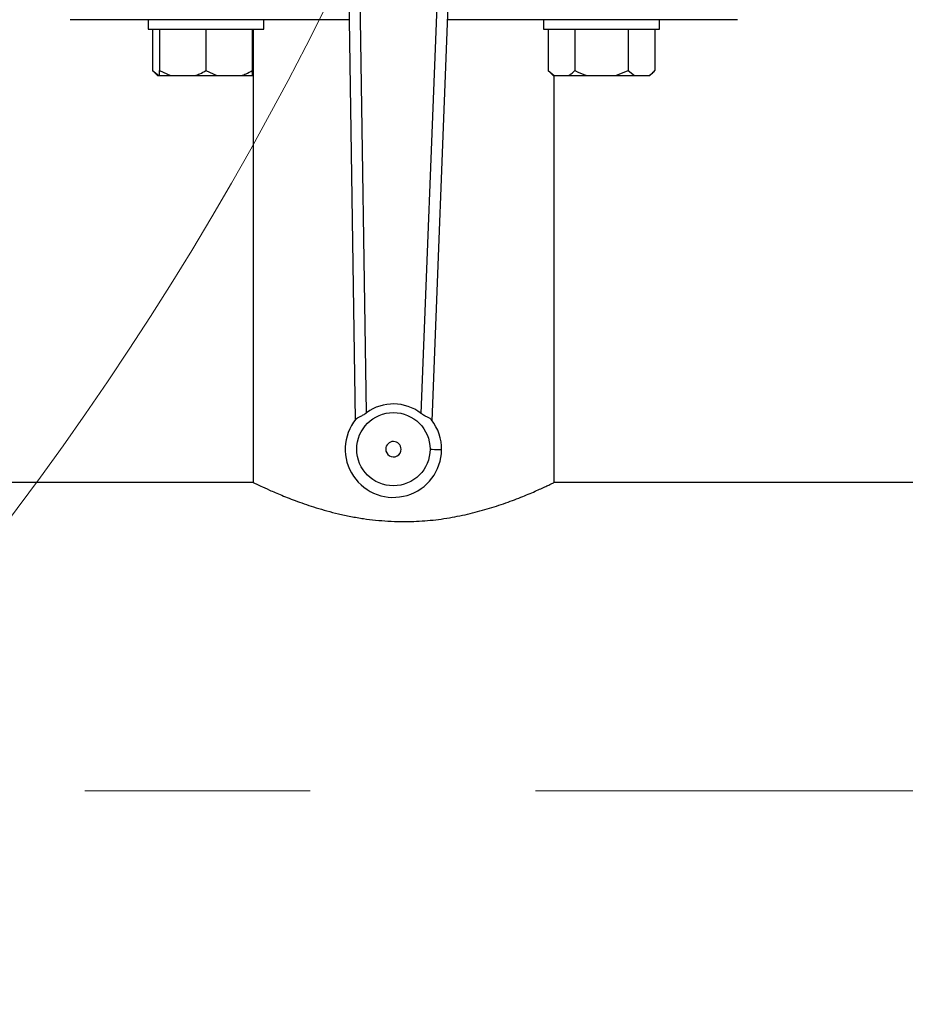
# Model space of a CAD drawing. Units: millimetres. Extents: x 4 to 416, y 4 to 293.
# Drawn here: x 107 to 117, y 190 to 201 of the extents above; entities that cross this region are included whole.
import ezdxf

# ---------------------------------------------------------------- set-up
doc = ezdxf.new("R2010")
doc.units = ezdxf.units.MM
doc.linetypes.add('CENTERX2', pattern=[20.32, 12.7, -2.54, 2.54, -2.54])
doc.layers.add('FORMAT', color=7, linetype='Continuous')
doc.styles.add('SLDTEXTSTYLE0', font='TXT', dxfattribs={"width": 0.75})
doc.dimstyles.new('SLDDIMSTYLE0', dxfattribs={"dimtxt": 3.5, "dimasz": 3.556, "dimexe": 0, "dimexo": 0.0625, "dimgap": 0.875, "dimtad": 1, "dimdec": 0, "dimlfac": 23, "dimrnd": 1e-09, "dimzin": 12, "dimdsep": 46, "dimtxsty": 'SLDTEXTSTYLE0', "dimsah": 1, "dimcen": 0.09, "dimadec": 0, "dimazin": 3, "dimtfac": 1, "dimtdec": 0, "dimtofl": 0, "dimtmove": 0, "dimatfit": 3, "dimfxl": 0, "dimfrac": 2, "dimtolj": 1, "dimtzin": 12, "dimarcsym": 0})

# ---------------------------------------------------------------- blocks, each defined once
blk = doc.blocks.new('_D_2')
at = {"layer": 'FORMAT', "color": 7}
for p, q in [((54.031, 210.886), (54.031, 168.406)), ((145.77, 210.886), (145.77, 168.406)), ((145.77, 169.406), (54.031, 169.406))]:
    blk.add_line(p, q, dxfattribs=at)
for points in [[(54.031, 169.406), (57.587, 169.025), (57.587, 169.787)], [(145.77, 169.406), (142.214, 169.787), (142.214, 169.025)]]:
    blk.add_solid(points, dxfattribs=at)
at = {"layer": 'FORMAT', "color": 7, "insert": (93.551, 173.917), "char_height": 3.5, "attachment_point": 1, "style": 'SLDTEXTSTYLE0'}
blk.add_mtext('2110', dxfattribs=at)

msp = doc.modelspace()

# ---------------------------------------------------------------- linework, layer by layer
at = {"color": 7, "linetype": 'Continuous', "lineweight": 25}
for p, q in [((110.433, 204.358), (110.549, 196.757)), ((110.678, 196.837), (110.564, 204.36)), ((111.581, 204.348), (111.291, 196.83)), ((111.418, 196.747), (111.711, 204.343)), ((107.336, 201.269), (108.263, 201.269)), ((108.215, 201.269), (108.215, 201.16)), ((108.263, 201.269), (108.624, 201.269)), ((108.624, 201.269), (110.48, 201.269)), ((109.52, 201.16), (109.52, 201.269)), ((111.592, 201.269), (113.569, 201.269)), ((112.673, 201.269), (112.673, 201.16)), ((113.569, 201.269), (113.93, 201.269)), ((113.93, 201.269), (114.857, 201.269)), ((113.978, 201.16), (113.978, 201.269)), ((108.215, 201.16), (109.52, 201.16)), ((108.265, 201.16), (108.265, 200.695)), ((108.346, 201.16), (108.346, 200.695)), ((108.868, 201.16), (108.868, 200.695)), ((109.389, 201.16), (109.389, 200.695)), ((109.401, 201.16), (109.401, 196.051)), ((112.673, 201.16), (113.978, 201.16)), ((112.723, 201.16), (112.723, 200.695)), ((113.024, 201.16), (113.024, 200.695)), ((113.627, 201.16), (113.627, 200.695)), ((113.928, 201.16), (113.928, 200.695)), ((108.265, 200.695), (108.322, 200.638)), ((108.265, 200.695), (108.335, 200.638)), ((108.322, 200.638), (108.335, 200.638)), ((108.335, 200.638), (108.346, 200.638)), ((108.346, 200.695), (108.468, 200.638)), ((108.346, 200.638), (108.346, 200.695)), ((108.346, 200.638), (108.468, 200.638)), ((108.468, 200.638), (108.746, 200.638)), ((108.746, 200.638), (108.989, 200.638)), ((108.868, 200.695), (108.989, 200.638)), ((108.989, 200.638), (109.268, 200.638)), ((109.268, 200.638), (109.389, 200.638)), ((109.389, 200.638), (109.4, 200.638)), ((112.723, 200.695), (112.78, 200.638)), ((112.723, 200.695), (112.793, 200.638)), ((112.78, 200.638), (112.793, 200.638)), ((112.792, 196.049), (112.792, 200.638)), ((112.793, 200.638), (112.954, 200.638)), ((112.954, 200.638), (113.165, 200.638)), ((113.165, 200.638), (113.486, 200.638)), ((113.486, 200.638), (113.627, 200.695)), ((113.486, 200.638), (113.697, 200.638)), ((113.627, 200.695), (113.697, 200.638)), ((113.697, 200.638), (113.858, 200.638)), ((113.858, 200.638), (113.871, 200.638)), ((113.871, 200.638), (113.928, 200.695)), ((109.401, 196.051), (95.521, 196.051)), ((117.32, 196.051), (112.787, 196.051))]:
    msp.add_line(p, q, dxfattribs=at)
at = {"color": 7, "linetype": 'Continuous', "lineweight": 25, "flags": 128}
msp.add_lwpolyline([(111.523, 196.42), (111.52, 196.42), (111.513, 196.42), (111.501, 196.42), (111.485, 196.42), (111.465, 196.42), (111.442, 196.42), (111.418, 196.421), (111.393, 196.421)], dxfattribs=at)
at = {"color": 7, "linetype": 'Continuous', "lineweight": 18}
msp.add_circle((77.51, 217.582), 36.478, dxfattribs=at)
at = {"color": 7, "linetype": 'Continuous', "lineweight": 25}
msp.add_circle((110.98, 196.426), 0.413, dxfattribs=at)
for radius, start, end in [(0.51, 52.4119, 126.2474), (0.543, 141.2109, 359.3297), (0.543, 359.3297, 37.4484), (0.087, 359.3297, 179.3297), (0.087, 179.3297, 359.3297)]:
    msp.add_arc((110.98, 196.426), radius, start, end, dxfattribs=at)
for points, knots in [([(108.746, 200.638), (108.763, 200.645), (108.805, 200.66), (108.845, 200.682), (108.868, 200.695)], [0, 0, 0, 0, 0.421442, 1, 1, 1, 1]), ([(109.268, 200.638), (109.285, 200.645), (109.327, 200.66), (109.366, 200.682), (109.389, 200.695)], [0, 0, 0, 0, 0.4214411, 1, 1, 1, 1]), ([(109.389, 200.695), (109.389, 200.69), (109.389, 200.668), (109.389, 200.651), (109.389, 200.638)], [0, 0, 0, 0, 0.206697, 1, 1, 1, 1]), ([(112.954, 200.638), (112.964, 200.645), (112.988, 200.66), (113.011, 200.682), (113.024, 200.695)], [0, 0, 0, 0, 0.421442, 1, 1, 1, 1]), ([(113.024, 200.695), (113.034, 200.69), (113.079, 200.668), (113.127, 200.651), (113.165, 200.638)], [0, 0, 0, 0, 0.206696, 1, 1, 1, 1]), ([(113.858, 200.638), (113.868, 200.645), (113.892, 200.66), (113.915, 200.682), (113.928, 200.695)], [0, 0, 0, 0, 0.4214443, 1, 1, 1, 1]), ([(110.556, 196.766), (110.561, 196.771), (110.573, 196.782), (110.604, 196.795), (110.641, 196.812), (110.665, 196.829), (110.678, 196.837)], [0, 0, 0, 0, 0.246845, 0.495059, 0.745181, 1, 1, 1, 1]), ([(111.411, 196.756), (111.406, 196.761), (111.395, 196.772), (111.365, 196.786), (111.328, 196.804), (111.303, 196.821), (111.291, 196.83)], [0, 0, 0, 0, 0.241924, 0.485173, 0.737849, 1, 1, 1, 1]), ([(109.401, 196.051), (109.405, 196.049), (109.413, 196.045), (109.478, 196.014), (109.579, 195.967), (109.718, 195.907), (109.894, 195.838), (110.108, 195.764), (110.315, 195.707), (110.499, 195.667), (110.683, 195.636), (110.921, 195.611), (111.197, 195.608), (111.461, 195.628), (111.703, 195.667), (111.933, 195.721), (112.151, 195.786), (112.352, 195.858), (112.527, 195.929), (112.642, 195.981), (112.713, 196.013), (112.762, 196.037), (112.794, 196.052), (112.788, 196.049), (112.787, 196.049)], [0, 0, 0, 0, 0.048846, 0.099202, 0.148024, 0.198121, 0.249831, 0.302844, 0.358122, 0.386689, 0.415252, 0.467143, 0.520942, 0.567192, 0.614736, 0.662193, 0.710753, 0.763829, 0.818315, 0.873415, 0.901936, 0.930455, 0.981121, 1, 1, 1, 1])]:
    msp.add_open_spline(points, degree=3, knots=knots, dxfattribs=at)
at = {"layer": 'FORMAT', "color": 7, "linetype": 'CENTERX2', "lineweight": 18}
msp.add_line((51.623, 192.573), (144.814, 192.573), dxfattribs=at)

# ---------------------------------------------------------------- dimensions: what is measured, and where the dimension line sits
at = {"layer": 'FORMAT', "color": 7}
dim = msp.add_linear_dim(base=(54.031, 169.406), p1=(145.77, 211.886), p2=(54.031, 211.886), dimstyle='SLDDIMSTYLE0', dxfattribs=at)
dim.commit()
dim.dimension.update_dxf_attribs({"geometry": '_D_2', "text_midpoint": (98.723, 169.406), "dimtype": 160})

doc.saveas('drawing.dxf')
